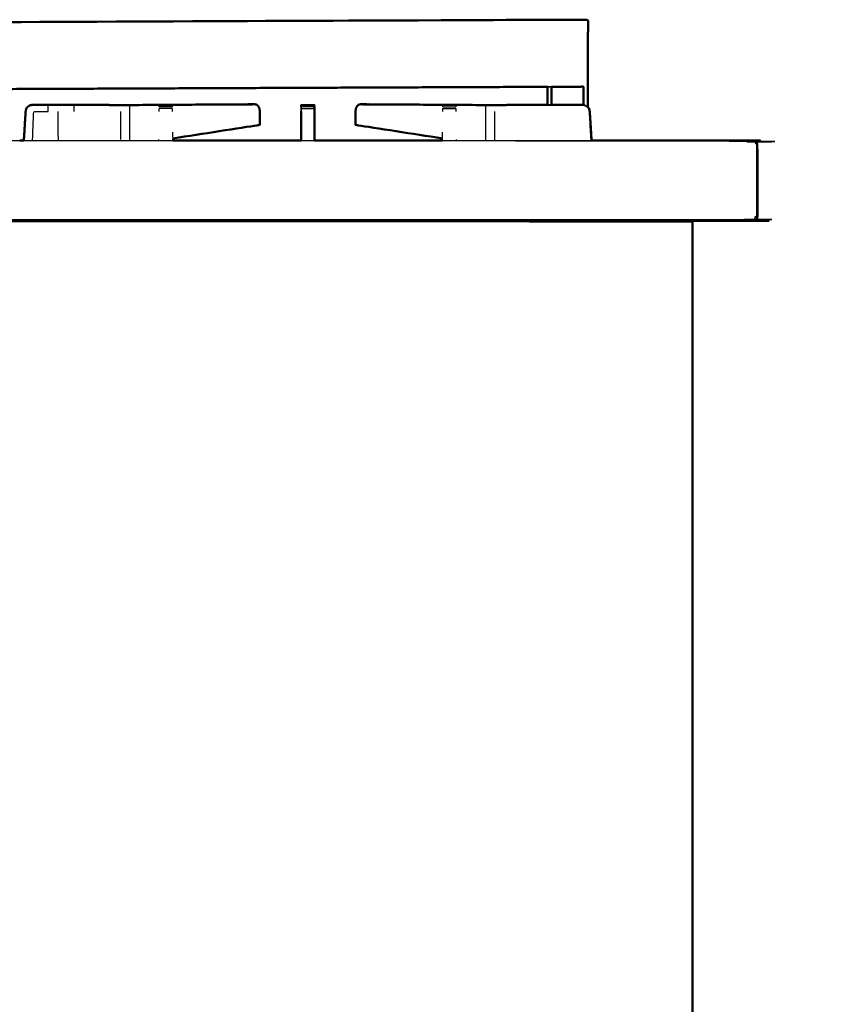
# Model space of a CAD drawing. Units: millimetres. Extents: x -4 to 211, y 0 to 209.
# Drawn here: x 171 to 211, y 49 to 97 of the extents above; entities that cross this region are included whole.
import ezdxf

# ---------------------------------------------------------------- set-up
doc = ezdxf.new("R2010")
doc.units = ezdxf.units.MM
doc.header["$MEASUREMENT"] = 0
doc.layers.add('PROIEZIONI 2D$Visible$Curves', color=7, linetype='Continuous', true_color=0x000000)
doc.layers.add('PROIEZIONI 2D$Visible$SceneSilhouetteCurves', color=7, linetype='Continuous', lineweight=50, true_color=0x000000)

msp = doc.modelspace()

# ---------------------------------------------------------------- linework, layer by layer
at = {"layer": 'PROIEZIONI 2D$Visible$Curves', "color": 18, "true_color": 0x000000}
for points, knots in [([(143.514, 94.16), (143.659, 94.248), (143.804, 94.337), (144.913, 95.012), (146.022, 95.687), (147.068, 96.323), (148.114, 96.96), (148.801, 96.96), (149.489, 96.96), (150.008, 96.96), (150.527, 96.96), (150.57, 96.96), (150.613, 96.96), (173.917, 97.06), (197.221, 97.16), (197.321, 97.16), (197.421, 97.16), (198.207, 97.16), (198.992, 97.16), (199.103, 97.16), (199.213, 97.16), (199.213, 97.11), (199.213, 97.06), (199.209, 95.461), (199.205, 93.861), (199.205, 93.358), (199.205, 92.855)], [42, 42, 42, 43, 43, 44, 44, 45, 45, 46, 46, 47, 47, 48, 48, 49, 49, 50, 50, 51, 51, 52, 52, 53, 53, 54, 54, 54.233888, 54.233888, 54.233888]), ([(198.914, 93.861), (198.914, 93.86), (198.914, 93.86), (198.164, 93.857), (197.413, 93.853)], [29.998125, 29.998125, 29.998125, 30, 30, 30.03107683, 30.03107683, 30.03107683]), ([(198.984, 92.959), (198.984, 93.41), (198.984, 93.861), (198.949, 93.861), (198.915, 93.861)], [114.7903215, 114.7903215, 114.7903215, 115, 115, 115.0440278, 115.0440278, 115.0440278]), ([(171.366, 91.2), (171.409, 91.914), (171.453, 92.627), (171.469, 92.708), (171.485, 92.788), (171.526, 92.833), (171.568, 92.877), (171.619, 92.91), (171.671, 92.942), (171.73, 92.952), (171.79, 92.963), (172.177, 92.963), (172.564, 92.962), (172.838, 92.962), (173.113, 92.962), (173.322, 92.962), (173.531, 92.962), (173.689, 92.962), (173.847, 92.962), (174.68, 92.962), (175.513, 92.962), (175.513, 92.962), (175.513, 92.962)], [1.027079, 1.027079, 1.027079, 2, 2, 3, 3, 4, 4, 5, 5, 6, 6, 7, 7, 8, 8, 9, 9, 10, 10, 11, 11, 11.002711, 11.002711, 11.002711]), ([(173.113, 92.962), (173.122, 92.962), (173.132, 92.962), (173.332, 92.962), (173.531, 92.962)], [7.9663392, 7.9663392, 7.9663392, 8, 8, 8.9560641, 8.9560641, 8.9560641]), ([(175.513, 92.962), (175.522, 92.962), (175.532, 92.962), (175.57, 92.956), (175.609, 92.949)], [10.9889556, 10.9889556, 10.9889556, 11, 11, 11.5990338, 11.5990338, 11.5990338]), ([(175.591, 92.949), (175.604, 92.949), (175.616, 92.949), (175.711, 92.949), (175.806, 92.949), (175.973, 92.949), (176.141, 92.949), (176.169, 92.949), (176.197, 92.949)], [144.865164, 144.865164, 144.865164, 145, 145, 146, 146, 147, 147, 147.214332, 147.214332, 147.214332]), ([(182.337, 92.986), (182.547, 92.987), (182.756, 92.989), (182.533, 92.988), (182.309, 92.988), (179.253, 92.969), (176.197, 92.949)], [149.932197, 149.932197, 149.932197, 150, 150, 151, 151, 151.992231, 151.992231, 151.992231]), ([(182.775, 92.989), (182.819, 92.978), (182.864, 92.968), (182.902, 92.933), (182.94, 92.898), (182.965, 92.846), (182.991, 92.794), (183.002, 92.731), (183.013, 92.667), (183.013, 92.465), (183.013, 92.263), (183.012, 92.121), (183.011, 91.98), (182.933, 91.964), (182.854, 91.948), (180.789, 91.627), (178.724, 91.307)], [0, 0, 0, 1, 1, 2, 2, 3, 3, 4, 4, 5, 5, 6, 6, 7, 7, 7.660151, 7.660151, 7.660151]), ([(182.756, 92.988), (182.765, 92.989), (182.775, 92.989), (182.765, 92.989), (182.756, 92.989)], [149.99700509, 149.99700509, 149.99700509, 150, 150, 150.04138692, 150.04138692, 150.04138692]), ([(185.057, 92.954), (185.056, 92.954), (185.055, 92.954), (185.055, 92.952), (185.055, 92.95)], [308.9958624, 308.9958624, 308.9958624, 309, 309, 309.2274882, 309.2274882, 309.2274882]), ([(185.055, 92.871), (185.055, 92.899), (185.055, 92.928), (185.055, 92.939), (185.055, 92.95)], [332.176908, 332.176908, 332.176908, 333, 333, 334, 334, 334]), ([(185.688, 92.954), (185.697, 92.954), (185.706, 92.954), (185.706, 92.944), (185.706, 92.933), (185.706, 92.931), (185.706, 92.928)], [572.970808, 572.970808, 572.970808, 573, 573, 574, 574, 574.081874, 574.081874, 574.081874]), ([(185.706, 92.859), (185.71, 92.743), (185.714, 92.627), (185.714, 91.914), (185.714, 91.2)], [575.049262, 575.049262, 575.049262, 576, 576, 576.989737, 576.989737, 576.989737]), ([(187.977, 92.989), (187.933, 92.978), (187.888, 92.968), (187.85, 92.933), (187.812, 92.898), (187.787, 92.846), (187.761, 92.794), (187.75, 92.731), (187.739, 92.667), (187.739, 92.465), (187.739, 92.263), (187.74, 92.121), (187.741, 91.98), (187.819, 91.964), (187.898, 91.948), (189.963, 91.627), (192.029, 91.307)], [0, 0, 0, 1, 1, 2, 2, 3, 3, 4, 4, 5, 5, 6, 6, 7, 7, 7.660252, 7.660252, 7.660252]), ([(194.537, 92.949), (191.481, 92.969), (188.424, 92.988), (188.201, 92.988), (187.977, 92.989), (188.196, 92.987), (188.415, 92.986)], [472.007668, 472.007668, 472.007668, 473, 473, 474, 474, 474.070914, 474.070914, 474.070914]), ([(194.537, 92.949), (194.565, 92.949), (194.593, 92.949), (194.76, 92.949), (194.927, 92.949), (195.022, 92.949), (195.117, 92.949), (195.13, 92.949), (195.143, 92.949)], [476.789262, 476.789262, 476.789262, 477, 477, 478, 478, 479, 479, 479.137179, 479.137179, 479.137179]), ([(197.213, 92.962), (197.208, 92.962), (197.202, 92.962), (197.044, 92.962), (196.887, 92.962), (196.054, 92.962), (195.221, 92.962), (195.182, 92.956), (195.143, 92.949)], [8.973051, 8.973051, 8.973051, 9, 9, 10, 10, 11, 11, 11.595861, 11.595861, 11.595861]), ([(198.944, 92.963), (198.944, 92.963), (198.944, 92.963), (198.557, 92.963), (198.17, 92.962), (197.895, 92.962), (197.62, 92.962), (197.517, 92.962), (197.413, 92.962)], [5.99923, 5.99923, 5.99923, 6, 6, 7, 7, 8, 8, 8.496158, 8.496158, 8.496158]), ([(198.984, 92.959), (198.973, 92.961), (198.963, 92.963), (198.953, 92.963), (198.944, 92.963)], [5.8161754, 5.8161754, 5.8161754, 6, 6, 6.0236481, 6.0236481, 6.0236481]), ([(199.386, 91.2), (199.343, 91.914), (199.3, 92.627), (199.284, 92.708), (199.268, 92.788), (199.236, 92.822), (199.205, 92.855)], [1.027062, 1.027062, 1.027062, 2, 2, 3, 3, 3.745823, 3.745823, 3.745823]), ([(199.386, 91.2), (203.226, 91.2), (207.067, 91.2), (207.133, 91.2), (207.199, 91.2), (207.241, 91.2), (207.283, 91.2), (207.301, 91.2), (207.319, 91.2), (207.367, 91.192), (207.415, 91.184), (207.456, 91.161), (207.496, 91.138), (207.524, 91.103), (207.551, 91.069), (207.56, 91.028), (207.57, 90.988), (207.57, 89.218), (207.57, 87.448), (207.565, 87.407), (207.559, 87.367), (207.544, 87.332), (207.529, 87.298), (207.506, 87.275), (207.483, 87.252), (207.456, 87.244), (207.429, 87.236), (207.417, 87.236), (207.405, 87.236), (207.369, 87.236), (207.334, 87.236), (207.285, 87.236), (207.236, 87.236), (201.799, 87.236), (196.363, 87.236)], [203.884447, 203.884447, 203.884447, 204, 204, 205, 205, 206, 206, 207, 207, 208, 208, 209, 209, 210, 210, 211, 211, 212, 212, 213, 213, 214, 214, 215, 215, 216, 216, 217, 217, 218, 218, 219, 219, 219.163282, 219.163282, 219.163282])]:
    msp.add_open_spline(points, degree=2, knots=knots, dxfattribs=at)
at = {"layer": 'PROIEZIONI 2D$Visible$Curves', "color": 18, "lineweight": -3, "true_color": 0x000000}
for points, knots in [([(197.213, 93.853), (197.213, 93.857), (197.213, 93.861), (173.909, 93.761), (150.605, 93.661)], [60.998068, 60.998068, 60.998068, 61, 61, 61.999996, 61.999996, 61.999996]), ([(198.915, 93.861), (198.164, 93.861), (197.413, 93.861), (197.413, 93.857), (197.413, 93.853)], [115.0440278, 115.0440278, 115.0440278, 116, 116, 116.001783, 116.001783, 116.001783]), ([(171.383, 91.2), (171.425, 91.914), (171.467, 92.627), (171.482, 92.705), (171.498, 92.783), (171.538, 92.827), (171.578, 92.87), (171.627, 92.901), (171.677, 92.933), (171.734, 92.943), (171.791, 92.954), (172.177, 92.953), (172.564, 92.951), (172.808, 92.951), (173.052, 92.951), (173.295, 92.951), (173.539, 92.951), (173.697, 92.951), (173.855, 92.95), (174.361, 92.95), (174.867, 92.949), (174.979, 92.949), (175.091, 92.949), (175.259, 92.949), (175.427, 92.949), (175.509, 92.949), (175.591, 92.949)], [132.020653, 132.020653, 132.020653, 133, 133, 134, 134, 135, 135, 136, 136, 137, 137, 138, 138, 139, 139, 140, 140, 141, 141, 142, 142, 143, 143, 144, 144, 144.865164, 144.865164, 144.865164]), ([(171.795, 91.2), (171.824, 91.914), (171.853, 92.627), (172.208, 92.627), (172.564, 92.627), (172.564, 92.789), (172.564, 92.951)], [2.011154, 2.011154, 2.011154, 3, 3, 4, 4, 5, 5, 5]), ([(173.052, 92.951), (173.061, 92.951), (173.07, 92.951), (173.07, 92.951), (173.07, 92.951)], [138.96227965, 138.96227965, 138.96227965, 139, 139, 139.00044385, 139.00044385, 139.00044385]), ([(173.539, 92.951), (173.549, 92.951), (173.558, 92.951), (173.707, 92.951), (173.856, 92.95)], [139.9620824, 139.9620824, 139.9620824, 140, 140, 140.9434757, 140.9434757, 140.9434757]), ([(174.867, 92.949), (174.877, 92.949), (174.886, 92.949), (174.886, 92.949), (174.886, 92.949)], [141.98182179, 141.98182179, 141.98182179, 142, 142, 142.00033124, 142.00033124, 142.00033124]), ([(175.427, 92.949), (175.436, 92.949), (175.445, 92.949), (175.518, 92.949), (175.591, 92.949)], [143.9449569, 143.9449569, 143.9449569, 144, 144, 144.7687652, 144.7687652, 144.7687652]), ([(176.197, 92.949), (176.301, 92.949), (176.405, 92.949), (176.492, 92.949), (176.579, 92.949)], [147.214332, 147.214332, 147.214332, 148, 148, 148.997483, 148.997483, 148.997483]), ([(176.579, 92.949), (176.582, 92.788), (176.584, 92.627), (176.584, 91.939), (176.584, 91.25), (176.583, 91.225), (176.583, 91.2)], [0, 0, 0, 1, 1, 2, 2, 2.181966, 2.181966, 2.181966]), ([(178.043, 92.859), (178.043, 92.865), (178.043, 92.871), (178.043, 92.903), (178.043, 92.934), (178.043, 92.945), (178.043, 92.955), (178.364, 92.956), (178.685, 92.957), (178.685, 92.946), (178.685, 92.934), (178.685, 92.903), (178.685, 92.871), (178.685, 92.864), (178.685, 92.856)], [93.856352, 93.856352, 93.856352, 94, 94, 95, 95, 96, 96, 97, 97, 98, 98, 99, 99, 99.173102, 99.173102, 99.173102]), ([(182.757, 92.988), (182.801, 92.978), (182.846, 92.968), (182.883, 92.933), (182.921, 92.898), (182.947, 92.846), (182.972, 92.794), (182.983, 92.731), (182.995, 92.667), (182.995, 92.465), (182.995, 92.263), (182.994, 92.121), (182.993, 91.98), (182.914, 91.964), (182.836, 91.948), (180.771, 91.627), (178.705, 91.307)], [0.008483, 0.008483, 0.008483, 1, 1, 2, 2, 3, 3, 4, 4, 5, 5, 6, 6, 7, 7, 7.660169, 7.660169, 7.660169]), ([(182.319, 92.986), (182.314, 92.987), (182.309, 92.988), (182.309, 92.987), (182.31, 92.986)], [1.8952841, 1.8952841, 1.8952841, 2, 2, 2.0122738, 2.0122738, 2.0122738]), ([(185.688, 92.813), (185.688, 92.842), (185.688, 92.871), (185.372, 92.871), (185.057, 92.871), (185.057, 92.827), (185.057, 92.783), (185.057, 92.705), (185.057, 92.627), (185.052, 92.627), (185.046, 92.627)], [1.344139, 1.344139, 1.344139, 2, 2, 3, 3, 4, 4, 5, 5, 6, 6, 6]), ([(185.046, 92.627), (185.05, 92.743), (185.055, 92.859), (185.055, 92.865), (185.055, 92.871)], [331, 331, 331, 332, 332, 332.176908, 332.176908, 332.176908]), ([(185.057, 92.871), (185.057, 92.902), (185.057, 92.934), (185.057, 92.944), (185.057, 92.954)], [570, 570, 570, 571, 571, 571.987488, 571.987488, 571.987488]), ([(185.057, 92.783), (185.372, 92.783), (185.688, 92.783), (185.688, 92.797), (185.688, 92.812)], [0, 0, 0, 1, 1, 1.329855, 1.329855, 1.329855]), ([(185.688, 92.954), (185.688, 92.944), (185.688, 92.933), (185.688, 92.902), (185.688, 92.871)], [573, 573, 573, 574, 574, 574.995712, 574.995712, 574.995712]), ([(185.691, 92.783), (185.698, 92.783), (185.706, 92.783), (185.706, 92.827), (185.706, 92.871), (185.697, 92.871), (185.688, 92.871)], [0.976126, 0.976126, 0.976126, 1, 1, 2, 2, 2.029192, 2.029192, 2.029192]), ([(188.424, 92.986), (188.424, 92.987), (188.424, 92.988), (188.42, 92.987), (188.415, 92.986)], [0.9883966, 0.9883966, 0.9883966, 1, 1, 1.1007379, 1.1007379, 1.1007379]), ([(192.049, 92.857), (192.049, 92.864), (192.049, 92.871), (192.049, 92.903), (192.049, 92.934), (192.049, 92.946), (192.049, 92.957), (192.37, 92.956), (192.691, 92.955), (192.691, 92.945), (192.691, 92.934), (192.691, 92.903), (192.691, 92.871), (192.691, 92.865), (192.691, 92.859)], [582.831995, 582.831995, 582.831995, 583, 583, 584, 584, 585, 585, 586, 586, 587, 587, 588, 588, 588.139054, 588.139054, 588.139054]), ([(194.154, 92.949), (194.152, 92.788), (194.15, 92.627), (194.15, 91.939), (194.15, 91.25), (194.15, 91.225), (194.151, 91.2)], [0, 0, 0, 1, 1, 2, 2, 2.18205, 2.18205, 2.18205]), ([(194.155, 92.949), (194.241, 92.949), (194.328, 92.949), (194.433, 92.949), (194.537, 92.949)], [475.001759, 475.001759, 475.001759, 476, 476, 476.789262, 476.789262, 476.789262]), ([(195.143, 92.949), (195.225, 92.949), (195.307, 92.949), (195.475, 92.949), (195.643, 92.949), (195.755, 92.949), (195.866, 92.949), (196.372, 92.95), (196.879, 92.95), (197.036, 92.951), (197.194, 92.951), (197.438, 92.951), (197.682, 92.951), (197.926, 92.951), (198.17, 92.951), (198.556, 92.953), (198.943, 92.954), (199, 92.943), (199.057, 92.933), (199.106, 92.901), (199.156, 92.87), (199.196, 92.827), (199.236, 92.783), (199.251, 92.705), (199.267, 92.627), (199.309, 91.914), (199.35, 91.2)], [479.137179, 479.137179, 479.137179, 480, 480, 481, 481, 482, 482, 483, 483, 484, 484, 485, 485, 486, 486, 487, 487, 488, 488, 489, 489, 490, 490, 491, 491, 491.979347, 491.979347, 491.979347]), ([(199.367, 91.2), (199.324, 91.914), (199.281, 92.627), (199.265, 92.708), (199.249, 92.788), (199.207, 92.833), (199.165, 92.877), (199.114, 92.91), (199.063, 92.942), (199.004, 92.952), (198.944, 92.963)], [1.027312, 1.027312, 1.027312, 2, 2, 3, 3, 4, 4, 5, 5, 5.99923, 5.99923, 5.99923]), ([(199.205, 92.836), (199.23, 92.81), (199.254, 92.783), (199.27, 92.705), (199.285, 92.627), (199.327, 91.914), (199.369, 91.2)], [489.387298, 489.387298, 489.387298, 490, 490, 491, 491, 491.979347, 491.979347, 491.979347]), ([(178.043, 92.627), (178.043, 92.627), (178.043, 92.627), (178.043, 92.705), (178.043, 92.783)], [91.9999316, 91.9999316, 91.9999316, 92, 92, 92.9998822, 92.9998822, 92.9998822]), ([(178.685, 92.783), (178.685, 92.783), (178.685, 92.783), (178.685, 92.705), (178.685, 92.627)], [99.997328, 99.997328, 99.997328, 100, 100, 100.998946, 100.998946, 100.998946]), ([(185.688, 92.783), (185.688, 92.705), (185.688, 92.627), (185.687, 91.914), (185.687, 91.201)], [0, 0, 0, 1, 1, 1.982624, 1.982624, 1.982624]), ([(185.691, 92.783), (185.693, 92.705), (185.696, 92.627), (185.696, 91.914), (185.696, 91.2)], [575.360049, 575.360049, 575.360049, 576, 576, 576.989737, 576.989737, 576.989737]), ([(185.706, 92.783), (185.706, 92.705), (185.706, 92.627), (185.706, 91.914), (185.705, 91.201)], [0, 0, 0, 1, 1, 1.982351, 1.982351, 1.982351]), ([(194.59, 92.627), (194.59, 91.939), (194.59, 91.25), (194.59, 91.225), (194.59, 91.2)], [0, 0, 0, 1, 1, 1.164524, 1.164524, 1.164524]), ([(185.688, 91.998), (185.686, 91.953), (185.685, 91.908), (185.685, 91.908), (185.685, 91.908)], [339.7156072, 339.7156072, 339.7156072, 340, 340, 340.0001153, 340.0001153, 340.0001153]), ([(207.496, 91.138), (207.482, 91.138), (207.467, 91.138), (207.495, 91.103), (207.523, 91.069), (207.486, 91.069), (207.449, 91.069), (207.42, 91.103), (207.391, 91.138), (207.336, 91.138), (207.281, 91.138), (207.232, 91.161), (207.183, 91.184), (173.863, 91.184), (140.544, 91.184), (140.218, 91.184), (139.892, 91.184), (139.865, 91.161), (139.838, 91.138), (139.524, 91.138), (139.21, 91.138), (138.928, 91.138), (138.646, 91.138), (138.411, 91.138), (138.175, 91.138), (137.997, 91.138), (137.82, 91.138), (137.71, 91.138), (137.599, 91.138), (137.562, 91.138), (137.524, 91.138)], [0, 0, 0, 1, 1, 2, 2, 3, 3, 4, 4, 5, 5, 6, 6, 7, 7, 8, 8, 9, 9, 10, 10, 11, 11, 12, 12, 13, 13, 14, 14, 15, 15, 15]), ([(207.43, 87.298), (207.445, 87.332), (207.46, 87.367), (207.465, 87.407), (207.47, 87.448), (207.507, 87.448), (207.543, 87.448), (207.543, 89.218), (207.543, 90.988), (207.533, 91.028), (207.523, 91.069)], [0, 0, 0, 1, 1, 2, 2, 3, 3, 4, 4, 5, 5, 5]), ([(137.511, 87.298), (137.548, 87.298), (137.586, 87.298), (137.696, 87.298), (137.807, 87.298), (137.986, 87.298), (138.164, 87.298), (138.144, 87.332), (138.125, 87.367), (138.362, 87.367), (138.6, 87.367), (138.619, 87.332), (138.639, 87.298), (138.924, 87.298), (139.209, 87.298), (139.526, 87.298), (139.844, 87.298), (140.178, 87.298), (140.513, 87.298), (173.922, 87.298), (207.331, 87.298), (207.38, 87.298), (207.43, 87.298), (207.466, 87.298), (207.503, 87.298), (207.516, 87.298), (207.529, 87.298)], [0, 0, 0, 1, 1, 2, 2, 3, 3, 4, 4, 5, 5, 6, 6, 7, 7, 8, 8, 9, 9, 10, 10, 11, 11, 12, 12, 13, 13, 13])]:
    msp.add_open_spline(points, degree=2, knots=knots, dxfattribs=at)
at = {"layer": 'PROIEZIONI 2D$Visible$Curves', "color": 18, "true_color": 0x000000}
for points in [[(197.213, 93.853), (173.909, 93.757), (150.605, 93.661)], [(197.213, 92.963), (197.213, 93.408), (197.213, 93.853)], [(197.213, 93.853), (197.213, 93.853), (197.213, 93.853)], [(197.413, 93.853), (197.413, 93.408), (197.413, 92.962)], [(198.984, 93.861), (198.984, 93.861), (198.984, 93.861)], [(176.216, 92.949), (176.216, 92.949), (176.216, 92.949)], [(182.756, 92.989), (182.756, 92.989), (182.757, 92.988)], [(185.057, 92.955), (185.372, 92.955), (185.688, 92.954)], [(185.706, 92.95), (185.705, 92.95), (185.704, 92.95)], [(197.621, 92.962), (197.517, 92.962), (197.413, 92.962)], [(185.046, 91.2), (185.046, 91.914), (185.046, 92.627)], [(171.161, 91.2), (171.264, 91.2), (171.367, 91.2)], [(178.723, 91.2), (181.885, 91.2), (185.046, 91.2)], [(185.715, 91.2), (188.872, 91.2), (192.03, 91.2)], [(196.364, 87.236), (196.344, 87.218), (196.324, 87.2)], [(196.324, 87.2), (200.285, 87.2), (204.246, 87.2)], [(204.246, 87.2), (204.271, 87.2), (204.296, 87.2)], [(204.296, 87.2), (204.317, 87.2), (204.338, 87.2)], [(204.338, 87.2), (204.352, 87.2), (204.366, 87.2)], [(204.366, 87.2), (204.371, 87.2), (204.376, 87.2)], [(204.376, 87.2), (204.376, 50.2), (204.376, 13.2)]]:
    msp.add_open_spline(points, degree=2, dxfattribs=at)
at = {"layer": 'PROIEZIONI 2D$Visible$Curves', "color": 18, "lineweight": -3, "true_color": 0x000000}
for points in [[(171.503, 92.789), (171.545, 92.833), (171.587, 92.877)], [(171.578, 92.87), (171.573, 92.874), (171.568, 92.877)], [(172.564, 92.952), (172.564, 92.957), (172.564, 92.962)], [(173.113, 92.951), (173.113, 92.957), (173.113, 92.962)], [(173.531, 92.962), (173.531, 92.957), (173.531, 92.951)], [(173.847, 92.951), (173.847, 92.957), (173.847, 92.962)], [(173.847, 92.627), (173.851, 92.789), (173.855, 92.95)], [(175.513, 92.962), (175.552, 92.955), (175.591, 92.949)], [(178.685, 92.871), (178.364, 92.871), (178.043, 92.871)], [(185.046, 92.627), (185.05, 92.72), (185.055, 92.812)], [(185.687, 92.813), (185.686, 92.836), (185.685, 92.859)], [(185.706, 92.813), (185.705, 92.835), (185.704, 92.858)], [(185.706, 92.928), (185.706, 92.899), (185.706, 92.871)], [(192.049, 92.871), (192.37, 92.871), (192.691, 92.871)], [(195.221, 92.95), (195.221, 92.956), (195.221, 92.962)], [(196.887, 92.951), (196.887, 92.957), (196.887, 92.962)], [(197.413, 92.962), (197.313, 92.962), (197.213, 92.962)], [(197.62, 92.962), (197.62, 92.957), (197.62, 92.951)], [(198.17, 92.952), (198.17, 92.957), (198.17, 92.962)], [(198.984, 92.956), (198.984, 92.958), (198.984, 92.959)], [(199.156, 92.87), (199.161, 92.874), (199.165, 92.877)], [(199.205, 92.855), (199.205, 92.845), (199.205, 92.835)], [(171.485, 92.788), (171.491, 92.786), (171.498, 92.783)], [(173.071, 91.2), (173.061, 91.914), (173.052, 92.627)], [(176.144, 92.627), (176.144, 91.939), (176.144, 91.25)], [(178.685, 92.783), (178.364, 92.783), (178.043, 92.783)], [(185.057, 92.627), (185.058, 91.914), (185.058, 91.2)], [(192.049, 92.783), (192.37, 92.783), (192.691, 92.783)], [(192.049, 92.628), (192.049, 92.705), (192.049, 92.783)], [(192.691, 92.783), (192.691, 92.705), (192.691, 92.627)], [(199.249, 92.788), (199.243, 92.786), (199.236, 92.783)], [(199.268, 92.788), (199.261, 92.786), (199.254, 92.783)], [(185.706, 91.998), (185.705, 91.953), (185.703, 91.908)], [(178.698, 91.613), (178.7, 91.488), (178.702, 91.364)], [(192.032, 91.364), (192.033, 91.488), (192.035, 91.613)], [(163.792, 91.2), (167.476, 91.2), (171.161, 91.2)], [(171.367, 91.2), (175.045, 91.2), (178.723, 91.2)], [(178.021, 91.201), (178.02, 91.2), (178.018, 91.2)], [(178.023, 91.201), (178.024, 91.229), (178.024, 91.256)], [(178.703, 91.306), (178.703, 91.253), (178.704, 91.2)], [(178.721, 91.307), (178.722, 91.253), (178.722, 91.2)], [(185.046, 91.2), (185.381, 91.2), (185.715, 91.2)], [(185.705, 91.2), (185.705, 91.201), (185.705, 91.201)], [(192.03, 91.2), (192.03, 91.253), (192.031, 91.306)], [(192.03, 91.2), (195.708, 91.2), (199.386, 91.2)], [(192.71, 91.256), (192.71, 91.229), (192.71, 91.201)], [(192.713, 91.2), (192.715, 91.2), (192.716, 91.2)], [(196.363, 87.236), (171.252, 87.236), (146.141, 87.236)], [(146.596, 87.2), (171.46, 87.2), (196.324, 87.2)]]:
    msp.add_open_spline(points, degree=2, dxfattribs=at)
at = {"layer": 'PROIEZIONI 2D$Visible$SceneSilhouetteCurves', "color": 18, "true_color": 0x000000}
for points, knots in [([(143.514, 94.16), (143.659, 94.248), (143.804, 94.337), (144.913, 95.012), (146.022, 95.687), (147.068, 96.323), (148.114, 96.96), (148.801, 96.96), (149.489, 96.96), (150.008, 96.96), (150.527, 96.96), (150.57, 96.96), (150.613, 96.96), (173.917, 97.06), (197.221, 97.16), (197.321, 97.16), (197.421, 97.16), (198.207, 97.16), (198.992, 97.16), (199.103, 97.16), (199.213, 97.16), (199.213, 97.11), (199.213, 97.06), (199.209, 95.461), (199.205, 93.861), (199.205, 93.358), (199.205, 92.855)], [42, 42, 42, 43, 43, 44, 44, 45, 45, 46, 46, 47, 47, 48, 48, 49, 49, 50, 50, 51, 51, 52, 52, 53, 53, 54, 54, 54.233888, 54.233888, 54.233888]), ([(198.914, 93.861), (198.914, 93.86), (198.914, 93.86), (198.164, 93.857), (197.413, 93.853)], [29.998125, 29.998125, 29.998125, 30, 30, 30.03107683, 30.03107683, 30.03107683]), ([(198.984, 92.959), (198.984, 93.41), (198.984, 93.861), (198.949, 93.861), (198.915, 93.861)], [114.7903215, 114.7903215, 114.7903215, 115, 115, 115.0440278, 115.0440278, 115.0440278]), ([(171.366, 91.2), (171.409, 91.914), (171.453, 92.627), (171.469, 92.708), (171.485, 92.788), (171.526, 92.833), (171.568, 92.877), (171.619, 92.91), (171.671, 92.942), (171.73, 92.952), (171.79, 92.963), (172.177, 92.963), (172.564, 92.962), (172.838, 92.962), (173.113, 92.962), (173.322, 92.962), (173.531, 92.962), (173.689, 92.962), (173.847, 92.962), (174.68, 92.962), (175.513, 92.962), (175.513, 92.962), (175.513, 92.962)], [1.027079, 1.027079, 1.027079, 2, 2, 3, 3, 4, 4, 5, 5, 6, 6, 7, 7, 8, 8, 9, 9, 10, 10, 11, 11, 11.002711, 11.002711, 11.002711]), ([(173.113, 92.962), (173.122, 92.962), (173.132, 92.962), (173.332, 92.962), (173.531, 92.962)], [7.9663392, 7.9663392, 7.9663392, 8, 8, 8.9560641, 8.9560641, 8.9560641]), ([(175.513, 92.962), (175.522, 92.962), (175.532, 92.962), (175.57, 92.956), (175.609, 92.949)], [10.9889556, 10.9889556, 10.9889556, 11, 11, 11.5990338, 11.5990338, 11.5990338]), ([(175.591, 92.949), (175.604, 92.949), (175.616, 92.949), (175.711, 92.949), (175.806, 92.949), (175.973, 92.949), (176.141, 92.949), (176.169, 92.949), (176.197, 92.949)], [144.865164, 144.865164, 144.865164, 145, 145, 146, 146, 147, 147, 147.214332, 147.214332, 147.214332]), ([(182.337, 92.986), (182.547, 92.987), (182.756, 92.989), (182.533, 92.988), (182.309, 92.988), (179.253, 92.969), (176.197, 92.949)], [149.932197, 149.932197, 149.932197, 150, 150, 151, 151, 151.992231, 151.992231, 151.992231]), ([(182.775, 92.989), (182.819, 92.978), (182.864, 92.968), (182.902, 92.933), (182.94, 92.898), (182.965, 92.846), (182.991, 92.794), (183.002, 92.731), (183.013, 92.667), (183.013, 92.465), (183.013, 92.263), (183.012, 92.121), (183.011, 91.98), (182.933, 91.964), (182.854, 91.948), (180.789, 91.627), (178.724, 91.307)], [0, 0, 0, 1, 1, 2, 2, 3, 3, 4, 4, 5, 5, 6, 6, 7, 7, 7.660151, 7.660151, 7.660151]), ([(182.756, 92.988), (182.765, 92.989), (182.775, 92.989), (182.765, 92.989), (182.756, 92.989)], [149.99700509, 149.99700509, 149.99700509, 150, 150, 150.04138692, 150.04138692, 150.04138692]), ([(185.057, 92.954), (185.056, 92.954), (185.055, 92.954), (185.055, 92.952), (185.055, 92.95)], [308.9958624, 308.9958624, 308.9958624, 309, 309, 309.2274882, 309.2274882, 309.2274882]), ([(185.055, 92.871), (185.055, 92.899), (185.055, 92.928), (185.055, 92.939), (185.055, 92.95)], [332.176908, 332.176908, 332.176908, 333, 333, 334, 334, 334]), ([(185.688, 92.954), (185.697, 92.954), (185.706, 92.954), (185.706, 92.944), (185.706, 92.933), (185.706, 92.931), (185.706, 92.928)], [572.970808, 572.970808, 572.970808, 573, 573, 574, 574, 574.081874, 574.081874, 574.081874]), ([(185.706, 92.859), (185.71, 92.743), (185.714, 92.627), (185.714, 91.914), (185.714, 91.2)], [575.049262, 575.049262, 575.049262, 576, 576, 576.989737, 576.989737, 576.989737]), ([(187.977, 92.989), (187.933, 92.978), (187.888, 92.968), (187.85, 92.933), (187.812, 92.898), (187.787, 92.846), (187.761, 92.794), (187.75, 92.731), (187.739, 92.667), (187.739, 92.465), (187.739, 92.263), (187.74, 92.121), (187.741, 91.98), (187.819, 91.964), (187.898, 91.948), (189.963, 91.627), (192.029, 91.307)], [0, 0, 0, 1, 1, 2, 2, 3, 3, 4, 4, 5, 5, 6, 6, 7, 7, 7.660252, 7.660252, 7.660252]), ([(194.537, 92.949), (191.481, 92.969), (188.424, 92.988), (188.201, 92.988), (187.977, 92.989), (188.196, 92.987), (188.415, 92.986)], [472.007668, 472.007668, 472.007668, 473, 473, 474, 474, 474.070914, 474.070914, 474.070914]), ([(194.537, 92.949), (194.565, 92.949), (194.593, 92.949), (194.76, 92.949), (194.927, 92.949), (195.022, 92.949), (195.117, 92.949), (195.13, 92.949), (195.143, 92.949)], [476.789262, 476.789262, 476.789262, 477, 477, 478, 478, 479, 479, 479.137179, 479.137179, 479.137179]), ([(197.213, 92.962), (197.208, 92.962), (197.202, 92.962), (197.044, 92.962), (196.887, 92.962), (196.054, 92.962), (195.221, 92.962), (195.182, 92.956), (195.143, 92.949)], [8.973051, 8.973051, 8.973051, 9, 9, 10, 10, 11, 11, 11.595861, 11.595861, 11.595861]), ([(198.944, 92.963), (198.944, 92.963), (198.944, 92.963), (198.557, 92.963), (198.17, 92.962), (197.895, 92.962), (197.62, 92.962), (197.517, 92.962), (197.413, 92.962)], [5.99923, 5.99923, 5.99923, 6, 6, 7, 7, 8, 8, 8.496158, 8.496158, 8.496158]), ([(198.984, 92.959), (198.973, 92.961), (198.963, 92.963), (198.953, 92.963), (198.944, 92.963)], [5.8161754, 5.8161754, 5.8161754, 6, 6, 6.0236481, 6.0236481, 6.0236481]), ([(199.386, 91.2), (199.343, 91.914), (199.3, 92.627), (199.284, 92.708), (199.268, 92.788), (199.236, 92.822), (199.205, 92.855)], [1.027062, 1.027062, 1.027062, 2, 2, 3, 3, 3.745823, 3.745823, 3.745823]), ([(199.386, 91.2), (203.226, 91.2), (207.067, 91.2), (207.133, 91.2), (207.199, 91.2), (207.241, 91.2), (207.283, 91.2), (207.301, 91.2), (207.319, 91.2), (207.367, 91.192), (207.415, 91.184), (207.456, 91.161), (207.496, 91.138), (207.524, 91.103), (207.551, 91.069), (207.56, 91.028), (207.57, 90.988), (207.57, 89.218), (207.57, 87.448), (207.565, 87.407), (207.559, 87.367), (207.544, 87.332), (207.529, 87.298), (207.506, 87.275), (207.483, 87.252), (207.456, 87.244), (207.429, 87.236), (207.417, 87.236), (207.405, 87.236), (207.369, 87.236), (207.334, 87.236), (207.285, 87.236), (207.236, 87.236), (201.799, 87.236), (196.363, 87.236)], [203.884447, 203.884447, 203.884447, 204, 204, 205, 205, 206, 206, 207, 207, 208, 208, 209, 209, 210, 210, 211, 211, 212, 212, 213, 213, 214, 214, 215, 215, 216, 216, 217, 217, 218, 218, 219, 219, 219.163282, 219.163282, 219.163282])]:
    msp.add_open_spline(points, degree=2, knots=knots, dxfattribs=at)
for points in [[(197.213, 93.853), (173.909, 93.757), (150.605, 93.661)], [(197.213, 92.963), (197.213, 93.408), (197.213, 93.853)], [(197.213, 93.853), (197.213, 93.853), (197.213, 93.853)], [(197.413, 93.853), (197.413, 93.408), (197.413, 92.962)], [(198.984, 93.861), (198.984, 93.861), (198.984, 93.861)], [(176.216, 92.949), (176.216, 92.949), (176.216, 92.949)], [(182.756, 92.989), (182.756, 92.989), (182.757, 92.988)], [(185.057, 92.955), (185.372, 92.955), (185.688, 92.954)], [(185.706, 92.95), (185.705, 92.95), (185.704, 92.95)], [(197.621, 92.962), (197.517, 92.962), (197.413, 92.962)], [(185.046, 91.2), (185.046, 91.914), (185.046, 92.627)], [(171.161, 91.2), (171.264, 91.2), (171.367, 91.2)], [(178.723, 91.2), (181.885, 91.2), (185.046, 91.2)], [(185.715, 91.2), (188.872, 91.2), (192.03, 91.2)], [(196.364, 87.236), (196.344, 87.218), (196.324, 87.2)], [(196.324, 87.2), (200.285, 87.2), (204.246, 87.2)], [(204.246, 87.2), (204.271, 87.2), (204.296, 87.2)], [(204.296, 87.2), (204.317, 87.2), (204.338, 87.2)], [(204.338, 87.2), (204.352, 87.2), (204.366, 87.2)], [(204.366, 87.2), (204.371, 87.2), (204.376, 87.2)], [(204.376, 87.2), (204.376, 50.2), (204.376, 13.2)]]:
    msp.add_open_spline(points, degree=2, dxfattribs=at)

doc.saveas('drawing.dxf')
